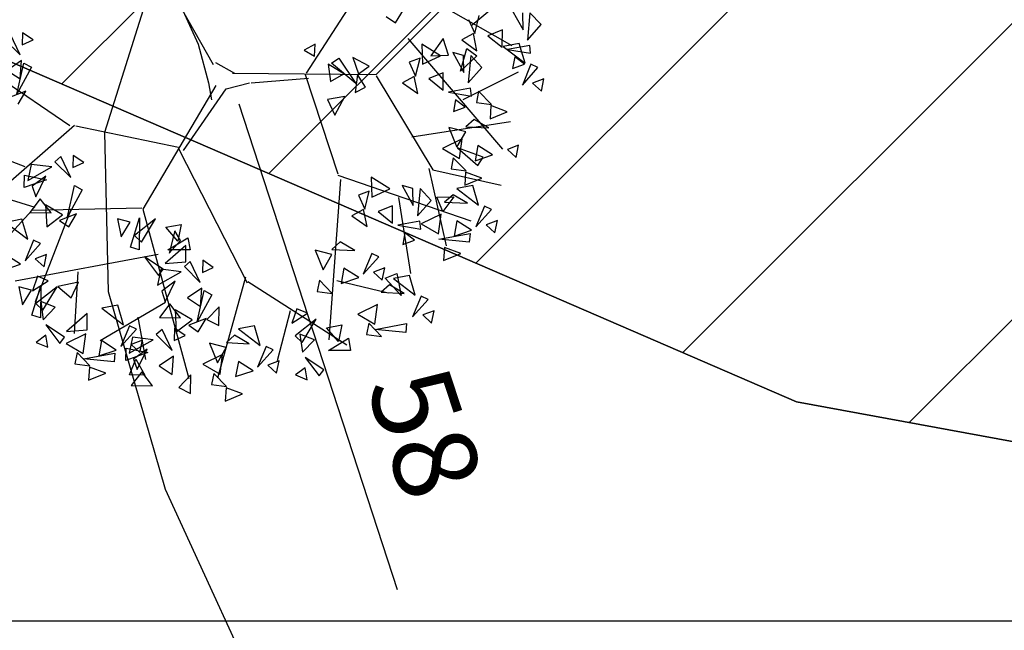
# Model space of a CAD drawing. Extents: x 285079 to 285734, y 1668294 to 1668805.
# Drawn here: x 285366 to 285378, y 1668500 to 1668507 of the extents above; entities that cross this region are included whole.
import ezdxf

# ---------------------------------------------------------------- set-up
doc = ezdxf.new("R2010")
doc.units = 0
doc.header["$MEASUREMENT"] = 0
doc.linetypes.add('CONTINUO', pattern=[0])
doc.linetypes.add('LIN0', pattern=[0])
doc.layers.get('0').update_dxf_attribs({"linetype": 'LIN0'})
doc.layers.get('Defpoints').update_dxf_attribs({"linetype": 'CONTINUOUS'})
for name, color, linetype in [('__Poligono Liquida 1 + Liquida 2 + Liquida APP', 240, 'CONTINUOUS'), ('__Poligono_Líquida 2', 240, 'CONTINUOUS'), ('_Vegetação - Arvores', 104, 'CONTINUOUS'), ('ARQ_COTA', 13, 'CONTINUOUS'), ('Curvas de Nivel', 7, 'LIN0'), ('L1', 240, 'CONTINUOUS'), ('PDDUA - SMAM', 192, 'CONTINUOUS'), ('T - Malha TM-POA', 7, 'CONTINUO'), ('Vegetação - Arvores', 104, 'CONTINUOUS'), ('Vegetação - Textos', 7, 'CONTINUOUS')]:
    doc.layers.add(name, color=color, linetype=linetype)
doc.styles.add('Arial', font='arial.ttf')
doc.styles.add('REGUA60', font='romns850', dxfattribs={"width": 1.2})
doc.dimstyles.new('JAA', dxfattribs={"dimscale": 0.4, "dimtxt": 1.5, "dimasz": 0.006, "dimexe": 1, "dimexo": 1, "dimgap": 0.98, "dimtad": 1, "dimrnd": 0.005, "dimdsep": 46, "dimtxsty": 'REGUA60', "dimblk": 'COTATR', "dimcen": 4, "dimdle": 4, "dimclrd": 256, "dimclre": 256, "dimclrt": 2, "dimaunit": 1, "dimadec": 0, "dimazin": 0, "dimtfac": 1, "dimtofl": 0, "dimtmove": 2, "dimatfit": 2, "dimfxl": 1, "dimtolj": 1, "dimtzin": 0, "dimlwd": -1, "dimlwe": -1, "dimarcsym": 0})

# ---------------------------------------------------------------- blocks, each defined once
blk = doc.blocks.new('GEO')
at = {"layer": 'T - Malha TM-POA', "color": 252, "linetype": 'CONTINUO', "flags": 128}
blk.add_lwpolyline([(285095, 1668500), (285705, 1668500)], dxfattribs=at)
blk = doc.blocks.new('COTATR')
at = {"color": 6}
blk.add_line((-70.7, -70.7), (70.7, 70.7), dxfattribs=at)
at = {"color": 0, "linetype": 'ByBlock'}
blk.add_line((0, 0), (200, 0), dxfattribs=at)
blk = doc.blocks.new('*D531')
at = {"layer": 'ARQ_COTA', "transparency": 16777216}
for p, q in [((285353.005, 1668495.233), (285358.97, 1668500.414)), ((285358.745, 1668500.216), (285386.402, 1668468.374)), ((285380.664, 1668463.388), (285386.629, 1668468.569))]:
    blk.add_line(p, q, dxfattribs=at)
at = {"layer": 'Defpoints', "color": 0, "transparency": 16777216}
for p in [(285352.779, 1668495.037), (285386.403, 1668468.372), (285380.438, 1668463.191)]:
    blk.add_point(p, dxfattribs=at)
at = {"layer": 'ARQ_COTA', "transparency": 16777216, "xscale": 0.0018, "yscale": 0.0018, "zscale": 0.0018}
for p, rotation in [((285358.744, 1668500.218), 130.9757761580948), ((285386.403, 1668468.372), 310.9757761580948)]:
    blk.add_blockref('COTATR', p, dxfattribs=dict(at, rotation=rotation))
at = {"layer": 'ARQ_COTA', "color": 2, "transparency": 16777216, "insert": (285373.022, 1668484.684), "char_height": 0.6, "attachment_point": 5, "rotation": 310.9758, "style": 'REGUA60'}
blk.add_mtext('\\A1;42.18', dxfattribs=at)
blk = doc.blocks.new('*D116')
at = {"layer": 'ARQ_COTA', "transparency": 16777216}
for p, q in [((285336.131, 1668505.015), (285333.486, 1668502.717)), ((285333.713, 1668502.913), (285367.825, 1668463.638)), ((285370.245, 1668465.738), (285367.6, 1668463.44))]:
    blk.add_line(p, q, dxfattribs=at)
at = {"layer": 'Defpoints', "color": 0, "transparency": 16777216}
for p in [(285336.358, 1668505.212), (285370.472, 1668465.935), (285367.826, 1668463.637)]:
    blk.add_point(p, dxfattribs=at)
at = {"layer": 'ARQ_COTA', "transparency": 16777216, "xscale": 0.0018, "yscale": 0.0018, "zscale": 0.0018}
for p, rotation in [((285333.712, 1668502.914), 130.9757761579925), ((285367.826, 1668463.637), 310.9757761579925)]:
    blk.add_blockref('COTATR', p, dxfattribs=dict(at, rotation=rotation))
at = {"layer": 'ARQ_COTA', "color": 2, "transparency": 16777216, "insert": (285351.218, 1668483.665), "char_height": 0.6, "attachment_point": 5, "rotation": 310.9758, "style": 'REGUA60'}
blk.add_mtext('\\A1;52.03', dxfattribs=at)
blk = doc.blocks.new('ARVOR')
for p, q in [((0.653, 0.2124), (0.682, 0.2613)), ((1.0866, 0.2619), (1.1281, 0.1873)), ((0.6178, 0.2366), (0.653, 0.2124)), ((0.9243, 0.2253), (0.9477, 0.1735)), ((0.9477, 0.1735), (0.9643, 0.2402)), ((1.1281, 0.1873), (1.1265, 0.2502)), ((1.1534, 0.2507), (1.144, 0.1489)), ((1.1951, 0.2062), (1.1534, 0.2507)), ((1.0508, 0.1865), (0.9971, 0.1648)), ((1.0504, 0.1217), (1.0508, 0.1865)), ((1.144, 0.1489), (1.1951, 0.2062)), ((-0.8051, 0.1522), (-0.7461, 0.0931)), ((-0.7461, 0.0931), (-0.7832, 0.1715)), ((-0.7366, 0.176), (-0.7382, 0.1308)), ((-0.7382, 0.1308), (-0.6977, 0.1494)), ((-0.6977, 0.1494), (-0.7366, 0.176)), ((0.8306, 0.1541), (0.7844, 0.0898)), ((0.8502, 0.0927), (0.8306, 0.1541)), ((0.9429, 0.1728), (0.8996, 0.1493)), ((0.8996, 0.1493), (0.9558, 0.109)), ((0.9558, 0.109), (0.9429, 0.1728)), ((0.9971, 0.1648), (1.0504, 0.1217)), ((0.3536, 0.1328), (0.3121, 0.1106)), ((0.3121, 0.1106), (0.3514, 0.0884)), ((0.3514, 0.0884), (0.3536, 0.1328)), ((0.7512, 0.133), (0.7535, 0.0592)), ((0.8207, 0.0897), (0.7512, 0.133)), ((0.8954, 0.0331), (0.9189, 0.1174)), ((0.9189, 0.1174), (0.9559, 0.0898)), ((1.1138, 0.1358), (1.0539, 0.1241)), ((1.0539, 0.1241), (1.1352, 0.0621)), ((1.1527, 0.1284), (1.0704, 0.114)), ((1.0704, 0.114), (1.1559, 0.0994)), ((1.1352, 0.0621), (1.1138, 0.1358)), ((1.1559, 0.0994), (1.1527, 0.1284)), ((0.4143, 0.0625), (0.4419, 0.0809)), ((0.4419, 0.0809), (0.5054, -0.0138)), ((0.5551, 0.0511), (0.4941, 0.0838)), ((0.4941, 0.0838), (0.5153, 0.0222)), ((0.744, 0.0806), (0.704, 0.0657)), ((0.7274, 0.0139), (0.744, 0.0806)), ((0.7535, 0.0592), (0.8207, 0.0897)), ((0.7844, 0.0898), (0.8502, 0.0927)), ((0.8663, 0.1022), (0.9078, 0.0277)), ((0.9062, 0.0906), (0.8663, 0.1022)), ((0.9559, 0.0898), (0.8954, 0.0331)), ((0.9078, 0.0277), (0.9062, 0.0906)), ((0.9331, 0.091), (0.9237, -0.0107)), ((0.9748, 0.0465), (0.9331, 0.091)), ((1.0968, 0.0858), (1.0887, 0.0421)), ((1.1328, 0.0587), (1.0968, 0.0858)), ((-0.7409, 0.0723), (-0.7943, 0.0355)), ((-0.7576, -0.053), (-0.732, 0.0631)), ((-0.703, 0.0472), (-0.7576, -0.053)), ((-0.7457, 0.004), (-0.7409, 0.0723)), ((-0.732, 0.0631), (-0.703, 0.0472)), ((0.4604, 0.0231), (0.4021, 0.0589)), ((0.4021, 0.0589), (0.41, -0.0055)), ((0.5054, -0.0138), (0.4143, 0.0625)), ((0.5153, 0.0222), (0.5551, 0.0511)), ((0.704, 0.0657), (0.7274, 0.0139)), ((0.9237, -0.0107), (0.9748, 0.0465)), ((1.0887, 0.0421), (1.1328, 0.0587)), ((1.1571, 0.0585), (1.1257, -0.0189)), ((1.1257, -0.0189), (1.1834, 0.0459)), ((1.1834, 0.0459), (1.1571, 0.0585)), ((-0.7943, 0.0355), (-0.7457, 0.004)), ((0.41, -0.0055), (0.4604, 0.0231)), ((0.5105, 0.0209), (0.5028, -0.0474)), ((0.5406, -0.0274), (0.5105, 0.0209)), ((0.7225, 0.0131), (0.6793, -0.0103)), ((0.7355, -0.0506), (0.7225, 0.0131)), ((0.8305, 0.0269), (0.7768, 0.0051)), ((0.7768, 0.0051), (0.83, -0.038)), ((0.83, -0.038), (0.8305, 0.0269)), ((1.2057, 0.0047), (1.1636, -0.0115)), ((1.1964, -0.0415), (1.2057, 0.0047)), ((0.5028, -0.0474), (0.5406, -0.0274)), ((0.6793, -0.0103), (0.7355, -0.0506)), ((0.9323, -0.0312), (0.8501, -0.0456)), ((0.9356, -0.0602), (0.9323, -0.0312)), ((1.1636, -0.0115), (1.1964, -0.0415)), ((-0.7245, -0.0415), (-0.7886, -0.0662)), ((-0.7534, -0.0904), (-0.7245, -0.0415)), ((0.464, -0.0619), (0.3991, -0.0733)), ((0.3991, -0.0733), (0.4265, -0.1316)), ((0.4265, -0.1316), (0.464, -0.0619)), ((0.8501, -0.0456), (0.9356, -0.0602)), ((0.9624, -0.0417), (0.9538, -0.0836)), ((1.0102, -0.0912), (0.9624, -0.0417)), ((0.8764, -0.0738), (0.8684, -0.1176)), ((0.8684, -0.1176), (0.9125, -0.101)), ((0.9125, -0.101), (0.8764, -0.0738)), ((0.9538, -0.0836), (1.0102, -0.0912)), ((1.0082, -0.0957), (1.0051, -0.1448)), ((1.0691, -0.1186), (1.0082, -0.0957)), ((1.0051, -0.1448), (1.0691, -0.1186)), ((0.8518, -0.1774), (0.8817, -0.2507)), ((0.9142, -0.1933), (0.8518, -0.1774)), ((0.9457, -0.147), (0.9147, -0.1746)), ((0.9147, -0.1746), (0.9999, -0.179)), ((0.9999, -0.179), (0.9457, -0.147)), ((0.9011, -0.2199), (0.8275, -0.2559)), ((0.8817, -0.2507), (0.9142, -0.1933)), ((0.8913, -0.2931), (0.9011, -0.2199)), ((0.8275, -0.2559), (0.8913, -0.2931)), ((0.8835, -0.2532), (0.9597, -0.3186)), ((0.9791, -0.2879), (0.8835, -0.2532)), ((0.9595, -0.2449), (0.9495, -0.302)), ((1.0142, -0.2798), (0.9595, -0.2449)), ((1.1114, -0.2434), (1.0693, -0.2595)), ((1.1021, -0.2895), (1.1114, -0.2434)), ((-0.5942, -0.2857), (-0.6161, -0.305)), ((-0.5571, -0.3641), (-0.5942, -0.2857)), ((-0.5476, -0.2812), (-0.5492, -0.3263)), ((-0.5087, -0.3078), (-0.5476, -0.2812)), ((0.8681, -0.2898), (0.8595, -0.3316)), ((0.9159, -0.3392), (0.8681, -0.2898)), ((0.9495, -0.302), (1.0142, -0.2798)), ((0.9597, -0.3186), (0.9791, -0.2879)), ((1.0693, -0.2595), (1.1021, -0.2895)), ((-0.7042, -0.3148), (-0.7167, -0.3745)), ((-0.7167, -0.3745), (-0.628, -0.3238)), ((-0.628, -0.3238), (-0.7042, -0.3148)), ((-0.6161, -0.305), (-0.5571, -0.3641)), ((-0.5492, -0.3263), (-0.5087, -0.3078)), ((-0.7302, -0.4012), (-0.7288, -0.3551)), ((-0.7288, -0.3551), (-0.6476, -0.3721)), ((-0.6503, -0.3588), (-0.7009, -0.3962)), ((-0.6875, -0.4356), (-0.6503, -0.3588)), ((0.5622, -0.3628), (0.5645, -0.4366)), ((0.6317, -0.406), (0.5622, -0.3628)), ((0.8595, -0.3316), (0.9159, -0.3392)), ((0.9139, -0.3438), (0.9108, -0.3928)), ((0.9108, -0.3928), (0.9748, -0.3666)), ((0.9748, -0.3666), (0.9139, -0.3438)), ((-0.6476, -0.3721), (-0.7302, -0.4012)), ((-0.7009, -0.3962), (-0.6875, -0.4356)), ((-0.5686, -0.5102), (-0.543, -0.3941)), ((-0.543, -0.3941), (-0.514, -0.41)), ((0.6773, -0.3935), (0.7188, -0.4681)), ((0.7172, -0.4052), (0.6773, -0.3935)), ((0.9406, -0.3929), (0.8808, -0.4047)), ((0.962, -0.4666), (0.9406, -0.3929)), ((-0.514, -0.41), (-0.5686, -0.5102)), ((0.555, -0.4152), (0.5149, -0.4301)), ((0.5149, -0.4301), (0.5384, -0.4819)), ((0.5384, -0.4819), (0.555, -0.4152)), ((0.5645, -0.4366), (0.6317, -0.406)), ((0.7188, -0.4681), (0.7172, -0.4052)), ((0.7441, -0.4047), (0.7347, -0.5065)), ((0.7858, -0.4492), (0.7441, -0.4047)), ((0.8068, -0.4366), (0.8701, -0.4362)), ((0.8284, -0.4903), (0.8068, -0.4366)), ((0.8701, -0.4362), (0.8284, -0.4903)), ((0.8669, -0.4277), (0.8358, -0.4553)), ((0.9211, -0.4597), (0.8669, -0.4277)), ((0.8808, -0.4047), (0.962, -0.4666)), ((-0.6705, -0.4433), (-0.7095, -0.4946)), ((-0.6304, -0.4956), (-0.6705, -0.4433)), ((-0.6511, -0.4658), (-0.6466, -0.5475)), ((-0.5875, -0.5033), (-0.6511, -0.4658)), ((0.6415, -0.4688), (0.5878, -0.4906)), ((0.641, -0.5337), (0.6415, -0.4688)), ((0.7347, -0.5065), (0.7858, -0.4492)), ((0.8358, -0.4553), (0.9211, -0.4597)), ((0.984, -0.4702), (0.9525, -0.5476)), ((1.0103, -0.4829), (0.984, -0.4702)), ((-0.7095, -0.4946), (-0.6304, -0.4956)), ((-0.6466, -0.5475), (-0.5875, -0.5033)), ((-0.5355, -0.4987), (-0.5996, -0.5234)), ((-0.5644, -0.5476), (-0.5355, -0.4987)), ((0.5335, -0.4826), (0.4903, -0.506)), ((0.4903, -0.506), (0.5465, -0.5464)), ((0.5465, -0.5464), (0.5335, -0.4826)), ((0.5878, -0.4906), (0.641, -0.5337)), ((0.8222, -0.5006), (0.7487, -0.5366)), ((0.8124, -0.5738), (0.8222, -0.5006)), ((0.9525, -0.5476), (1.0103, -0.4829)), ((-0.739, -0.5196), (-0.7988, -0.5313)), ((-0.7988, -0.5313), (-0.7175, -0.5933)), ((-0.7175, -0.5933), (-0.739, -0.5196)), ((-0.5996, -0.5234), (-0.5644, -0.5476)), ((-0.3832, -0.5174), (-0.3697, -0.5852)), ((-0.3356, -0.5298), (-0.3832, -0.5174)), ((-0.3697, -0.5852), (-0.3356, -0.5298)), ((-0.3344, -0.6238), (-0.3015, -0.5146)), ((-0.2409, -0.5174), (-0.3197, -0.5796)), ((-0.3015, -0.5146), (-0.3027, -0.6335)), ((-0.2933, -0.6045), (-0.2409, -0.5174)), ((-0.2027, -0.5491), (-0.1458, -0.5383)), ((-0.1576, -0.6005), (-0.2027, -0.5491)), ((-0.1458, -0.5383), (-0.1576, -0.6005)), ((0.7433, -0.527), (0.661, -0.5414)), ((0.661, -0.5414), (0.7465, -0.5559)), ((0.7465, -0.5559), (0.7433, -0.527)), ((0.7487, -0.5366), (0.8124, -0.5738)), ((0.8807, -0.5256), (0.8706, -0.5827)), ((0.9354, -0.5605), (0.8807, -0.5256)), ((1.0326, -0.5241), (0.9904, -0.5402)), ((0.9904, -0.5402), (1.0232, -0.5702)), ((1.0232, -0.5702), (1.0326, -0.5241)), ((-0.3197, -0.5796), (-0.2933, -0.6045)), ((-0.1698, -0.5631), (-0.1905, -0.6459)), ((-0.1486, -0.5989), (-0.1698, -0.5631)), ((0.6874, -0.5695), (0.6794, -0.6133)), ((0.7235, -0.5967), (0.6874, -0.5695)), ((0.8135, -0.5939), (0.9304, -0.5722)), ((0.8706, -0.5827), (0.9354, -0.5605)), ((0.9304, -0.5722), (0.927, -0.6052)), ((-0.6956, -0.5969), (-0.7271, -0.6743)), ((-0.7271, -0.6743), (-0.6693, -0.6095)), ((-0.6693, -0.6095), (-0.6956, -0.5969)), ((-0.1287, -0.617), (-0.2051, -0.6848)), ((-0.1958, -0.6335), (-0.121, -0.588)), ((-0.1905, -0.6459), (-0.1486, -0.5989)), ((-0.1287, -0.678), (-0.1287, -0.617)), ((-0.121, -0.588), (-0.1128, -0.6335)), ((0.447, -0.6041), (0.4159, -0.6318)), ((0.5012, -0.6362), (0.447, -0.6041)), ((0.6794, -0.6133), (0.7235, -0.5967)), ((0.927, -0.6052), (0.8135, -0.5939)), ((-0.7442, -0.6871), (-0.7989, -0.6523)), ((-0.647, -0.6507), (-0.6892, -0.6668)), ((-0.6564, -0.6969), (-0.647, -0.6507)), ((-0.3027, -0.6335), (-0.3344, -0.6238)), ((-0.2828, -0.6599), (-0.2303, -0.729)), ((-0.2128, -0.7057), (-0.2828, -0.6599)), ((-0.1128, -0.6335), (-0.1958, -0.6335)), ((0.3531, -0.6345), (0.3829, -0.7078)), ((0.4155, -0.6505), (0.3531, -0.6345)), ((0.3829, -0.7078), (0.4155, -0.6505)), ((0.4159, -0.6318), (0.5012, -0.6362)), ((0.5641, -0.6467), (0.5326, -0.7241)), ((0.5326, -0.7241), (0.5904, -0.6593)), ((0.5904, -0.6593), (0.5641, -0.6467)), ((0.835, -0.6245), (0.832, -0.6735)), ((0.832, -0.6735), (0.8959, -0.6473)), ((0.8959, -0.6473), (0.835, -0.6245)), ((-0.809, -0.7094), (-0.7442, -0.6871)), ((-0.6892, -0.6668), (-0.6564, -0.6969)), ((-0.2051, -0.6848), (-0.1287, -0.678)), ((-0.1117, -0.6769), (-0.1336, -0.6961)), ((-0.1336, -0.6961), (-0.0746, -0.7553)), ((-0.0746, -0.7553), (-0.1117, -0.6769)), ((-0.0651, -0.6723), (-0.0667, -0.7175)), ((-0.0262, -0.6989), (-0.0651, -0.6723)), ((-0.6807, -0.7321), (-0.699, -0.786)), ((-0.6413, -0.7486), (-0.6807, -0.7321)), ((-0.4289, -0.7008), (-0.4289, -0.7008)), ((-0.2217, -0.706), (-0.2342, -0.7657)), ((-0.2342, -0.7657), (-0.1455, -0.715)), ((-0.2303, -0.729), (-0.2128, -0.7057)), ((-0.1455, -0.715), (-0.2217, -0.706)), ((-0.0667, -0.7175), (-0.0262, -0.6989)), ((0.4608, -0.7021), (0.4507, -0.7592)), ((0.5155, -0.7369), (0.4608, -0.7021)), ((0.6127, -0.7005), (0.5705, -0.7166)), ((0.5705, -0.7166), (0.6033, -0.7467)), ((0.6033, -0.7467), (0.6127, -0.7005)), ((0.6147, -0.7388), (0.6577, -0.722)), ((0.7045, -0.729), (0.6446, -0.7408)), ((0.6577, -0.722), (0.6737, -0.8034)), ((0.7259, -0.8027), (0.7045, -0.729)), ((-0.7018, -0.8772), (-0.6689, -0.7679)), ((-0.699, -0.786), (-0.6413, -0.7486)), ((-0.6689, -0.7679), (-0.6701, -0.8868)), ((-0.5279, -0.7542), (-0.6055, -0.7695)), ((-0.6055, -0.7695), (-0.5555, -0.8124)), ((-0.5555, -0.8124), (-0.5279, -0.7542)), ((-0.1678, -0.75), (-0.2184, -0.7874)), ((-0.205, -0.8268), (-0.1678, -0.75)), ((0.3694, -0.7469), (0.3607, -0.7888)), ((0.4171, -0.7964), (0.3694, -0.7469)), ((0.4507, -0.7592), (0.5155, -0.7369)), ((0.6307, -0.7638), (0.5997, -0.7914)), ((0.6737, -0.8034), (0.6147, -0.7388)), ((0.6849, -0.7958), (0.6307, -0.7638)), ((0.6446, -0.7408), (0.7259, -0.8027)), ((-0.7506, -0.7707), (-0.7372, -0.8386)), ((-0.7031, -0.7832), (-0.7506, -0.7707)), ((-0.7372, -0.8386), (-0.7031, -0.7832)), ((-0.6083, -0.7707), (-0.6872, -0.833)), ((-0.6608, -0.8579), (-0.6083, -0.7707)), ((-0.2184, -0.7874), (-0.205, -0.8268)), ((-0.0694, -0.7761), (-0.1228, -0.8129)), ((-0.0861, -0.9013), (-0.0605, -0.7852)), ((-0.0315, -0.8012), (-0.0861, -0.9013)), ((-0.0742, -0.8444), (-0.0694, -0.7761)), ((-0.0605, -0.7852), (-0.0315, -0.8012)), ((0.3607, -0.7888), (0.4171, -0.7964)), ((0.5997, -0.7914), (0.6849, -0.7958)), ((0.7478, -0.8063), (0.7164, -0.8837)), ((0.7741, -0.819), (0.7478, -0.8063)), ((-0.6872, -0.833), (-0.6608, -0.8579)), ((-0.6689, -0.8261), (-0.6596, -0.894)), ((-0.6149, -0.847), (-0.6689, -0.8261)), ((-0.3821, -0.8392), (-0.4419, -0.8509)), ((-0.3607, -0.9129), (-0.3821, -0.8392)), ((-0.188, -0.8345), (-0.227, -0.8858)), ((-0.1479, -0.8868), (-0.188, -0.8345)), ((-0.1228, -0.8129), (-0.0742, -0.8444)), ((0.586, -0.8367), (0.5125, -0.8727)), ((0.5763, -0.9099), (0.586, -0.8367)), ((0.7164, -0.8837), (0.7741, -0.819)), ((-0.6701, -0.8868), (-0.7018, -0.8772)), ((-0.6596, -0.894), (-0.6149, -0.847)), ((-0.4962, -0.8703), (-0.5726, -0.9381)), ((-0.4962, -0.9313), (-0.4962, -0.8703)), ((-0.4419, -0.8509), (-0.3607, -0.9129)), ((-0.105, -0.8945), (-0.1686, -0.857)), ((-0.1686, -0.857), (-0.1641, -0.9387)), ((-0.0048, -0.8462), (-0.0496, -0.8934)), ((-0.0056, -0.9154), (-0.0048, -0.8462)), ((0.2851, -0.8535), (0.2668, -0.9073)), ((0.2668, -0.9073), (0.3245, -0.87)), ((0.3245, -0.87), (0.2851, -0.8535)), ((0.5125, -0.8727), (0.5763, -0.9099)), ((0.7964, -0.8602), (0.7542, -0.8763)), ((0.7542, -0.8763), (0.7871, -0.9063)), ((0.7871, -0.9063), (0.7964, -0.8602)), ((-0.6502, -0.9133), (-0.5978, -0.9823)), ((-0.5803, -0.959), (-0.6502, -0.9133)), ((-0.3387, -0.9165), (-0.3702, -0.9939)), ((-0.3124, -0.9291), (-0.3387, -0.9165)), ((-0.227, -0.8858), (-0.1479, -0.8868)), ((-0.1641, -0.9387), (-0.105, -0.8945)), ((-0.053, -0.8898), (-0.1171, -0.9145)), ((-0.1171, -0.9145), (-0.0819, -0.9388)), ((-0.0819, -0.9388), (-0.053, -0.8898)), ((-0.0496, -0.8934), (-0.0056, -0.9154)), ((0.1273, -0.9164), (0.0674, -0.9281)), ((0.1487, -0.9901), (0.1273, -0.9164)), ((0.3575, -0.8921), (0.2786, -0.9543)), ((0.305, -0.9792), (0.3575, -0.8921)), ((0.3957, -0.9238), (0.4526, -0.9129)), ((0.4526, -0.9129), (0.4408, -0.9752)), ((0.5531, -0.9066), (0.5445, -0.9484)), ((0.6008, -0.956), (0.5531, -0.9066)), ((0.5773, -0.93), (0.6942, -0.9083)), ((0.6942, -0.9083), (0.6909, -0.9413)), ((-0.6502, -0.9518), (-0.686, -0.9783)), ((-0.6425, -0.9963), (-0.6502, -0.9518)), ((-0.5005, -0.9469), (-0.574, -0.9828)), ((-0.5726, -0.9381), (-0.4962, -0.9313)), ((-0.5103, -1.0201), (-0.5005, -0.9469)), ((-0.3702, -0.9939), (-0.3124, -0.9291)), ((-0.2166, -0.9302), (-0.2385, -0.9495)), ((-0.2385, -0.9495), (-0.1795, -1.0086)), ((-0.1795, -1.0086), (-0.2166, -0.9302)), ((-0.17, -0.9257), (-0.1715, -0.9708)), ((-0.1715, -0.9708), (-0.1311, -0.9523)), ((-0.1311, -0.9523), (-0.17, -0.9257)), ((0.0535, -0.9511), (0.0225, -0.9787)), ((0.1077, -0.9832), (0.0535, -0.9511)), ((0.0674, -0.9281), (0.1487, -0.9901)), ((0.2969, -0.9475), (0.3062, -1.0153)), ((0.351, -0.9683), (0.2969, -0.9475)), ((0.4408, -0.9752), (0.3957, -0.9238)), ((0.5445, -0.9484), (0.6008, -0.956)), ((0.6909, -0.9413), (0.5773, -0.93)), ((-0.686, -0.9783), (-0.6425, -0.9963)), ((-0.5978, -0.9823), (-0.5803, -0.959)), ((-0.574, -0.9828), (-0.5103, -1.0201)), ((-0.442, -0.9719), (-0.4521, -1.029)), ((-0.3873, -1.0068), (-0.442, -0.9719)), ((-0.3265, -0.9593), (-0.3391, -1.019)), ((-0.3391, -1.019), (-0.2503, -0.9683)), ((-0.2901, -0.9703), (-0.3323, -0.9865)), ((-0.3323, -0.9865), (-0.2995, -1.0165)), ((-0.2503, -0.9683), (-0.3265, -0.9593)), ((-0.2995, -1.0165), (-0.2901, -0.9703)), ((-0.0404, -0.9815), (-0.0105, -1.0548)), ((0.022, -0.9975), (-0.0404, -0.9815)), ((0.0225, -0.9787), (0.1077, -0.9832)), ((0.2786, -0.9543), (0.305, -0.9792)), ((0.3062, -1.0153), (0.351, -0.9683)), ((0.4026, -1.0082), (0.4774, -0.9627)), ((0.4774, -0.9627), (0.4855, -1.0082)), ((-0.5334, -1.0167), (-0.5421, -1.0586)), ((-0.4857, -1.0662), (-0.5334, -1.0167)), ((-0.5092, -1.0401), (-0.3923, -1.0185)), ((-0.4521, -1.029), (-0.3873, -1.0068)), ((-0.3923, -1.0185), (-0.3957, -1.0515)), ((-0.3525, -1.0457), (-0.3512, -0.9996)), ((-0.27, -1.0166), (-0.3525, -1.0457)), ((-0.3512, -0.9996), (-0.27, -1.0166)), ((-0.2726, -1.0033), (-0.3233, -1.0407)), ((-0.3099, -1.0801), (-0.2726, -1.0033)), ((0.0088, -1.0241), (-0.0647, -1.06)), ((-0.0105, -1.0548), (0.022, -0.9975)), ((-0.001, -1.0972), (0.0088, -1.0241)), ((0.1706, -0.9936), (0.1392, -1.071)), ((0.1392, -1.071), (0.1969, -1.0063)), ((0.1969, -1.0063), (0.1706, -0.9936)), ((0.4855, -1.0082), (0.4026, -1.0082)), ((-0.5421, -1.0586), (-0.4857, -1.0662)), ((-0.3957, -1.0515), (-0.5092, -1.0401)), ((-0.3385, -1.0996), (-0.3142, -1.0411)), ((-0.3233, -1.0407), (-0.3099, -1.0801)), ((-0.3142, -1.0411), (-0.2806, -1.1006)), ((-0.1743, -1.0294), (-0.2277, -1.0662)), ((-0.179, -1.0977), (-0.1743, -1.0294)), ((-0.0647, -1.06), (-0.001, -1.0972)), ((0.0673, -1.0491), (0.0572, -1.1061)), ((0.122, -1.0839), (0.0673, -1.0491)), ((0.2192, -1.0475), (0.177, -1.0636)), ((0.177, -1.0636), (0.2099, -1.0936)), ((0.2099, -1.0936), (0.2192, -1.0475)), ((0.3156, -1.0346), (0.368, -1.1037)), ((0.3855, -1.0804), (0.3156, -1.0346)), ((-0.4877, -1.0707), (-0.4907, -1.1198)), ((-0.4907, -1.1198), (-0.4267, -1.0936)), ((-0.4267, -1.0936), (-0.4877, -1.0707)), ((-0.2806, -1.1006), (-0.3385, -1.0996)), ((-0.2928, -1.0878), (-0.3318, -1.1391)), ((-0.2527, -1.1401), (-0.2928, -1.0878)), ((-0.2277, -1.0662), (-0.179, -1.0977)), ((-0.1097, -1.0995), (-0.1544, -1.1467)), ((-0.1104, -1.1687), (-0.1097, -1.0995)), ((-0.0241, -1.0939), (-0.0327, -1.1358)), ((0.0236, -1.1434), (-0.0241, -1.0939)), ((0.0572, -1.1061), (0.122, -1.0839)), ((0.3156, -1.0732), (0.2798, -1.0997)), ((0.2798, -1.0997), (0.3233, -1.1177)), ((0.3233, -1.1177), (0.3156, -1.0732)), ((0.368, -1.1037), (0.3855, -1.0804)), ((-0.0327, -1.1358), (0.0236, -1.1434)), ((-0.3318, -1.1391), (-0.2527, -1.1401)), ((-0.1544, -1.1467), (-0.1104, -1.1687)), ((0.0217, -1.1479), (0.0186, -1.197)), ((0.0186, -1.197), (0.0826, -1.1708)), ((0.0826, -1.1708), (0.0217, -1.1479))]:
    blk.add_line(p, q)
at = {"layer": '_Vegetação - Arvores', "color": 34}
for p, q in [((-0.0251, 0.0562), (-0.2882, 0.522)), ((0.3205, 0.0253), (0.6249, 0.494)), ((0.5806, 0.0204), (1.042, 0.4837)), ((0.9387, 0.2055), (1.0615, 0.3085)), ((-0.1535, 0.2886), (-0.0826, 0.1334)), ((0.8408, 0.2674), (1.0859, 0.1283)), ((-0.561, -0.1708), (-1.0563, 0.1663)), ((0.6985, 0.1542), (1.0517, -0.2579)), ((-0.0826, 0.1334), (-0.0442, -0.0102)), ((0.0545, 0.0242), (-0.0169, 0.0644)), ((0.0457, 0.0253), (0.5806, 0.0204)), ((0.1148, -0.0102), (0.3281, 0.007)), ((0.3156, 0.0204), (0.4383, -0.3506)), ((0.5806, 0.0151), (0.7916, -0.335)), ((0.9046, -0.0724), (1.1107, 0.0306)), ((-0.0165, -0.0205), (-0.2882, -0.4813)), ((-0.1372, -0.2631), (0.0214, -0.0333)), ((-0.0442, -0.0102), (-0.0332, -0.0736)), ((0.0214, -0.0333), (0.1091, -0.0102)), ((-0.5427, -0.1701), (-0.9376, -0.5143)), ((-0.1557, -0.2518), (-0.5384, -0.1726)), ((0.7131, -0.2115), (1.081, -0.1549)), ((-0.7269, -0.3242), (-0.9943, -0.221)), ((-0.1539, -0.2585), (0.0998, -0.7565)), ((0.7769, -0.3301), (0.8408, -0.6182)), ((0.4383, -0.3556), (0.9339, -0.5255)), ((0.7916, -0.335), (1.0469, -0.3917)), ((-0.6899, -0.4761), (-0.9713, -0.3873)), ((0.4481, -0.3711), (0.4038, -0.9686)), ((0.6639, -0.438), (0.7083, -0.7212)), ((-0.7015, -0.4863), (-0.8782, -0.679)), ((-0.2928, -0.4786), (-0.7015, -0.4863)), ((-0.5553, -0.4801), (-0.6902, -0.827)), ((-0.2882, -0.4813), (-0.1176, -1.1125)), ((-0.2313, -0.6503), (-0.7647, -0.7502)), ((-0.5305, -0.7155), (-0.5444, -0.9455)), ((0.0941, -0.7358), (-0.0103, -1.1121)), ((0.1024, -0.7519), (0.4717, -0.9881)), ((0.4335, -0.7471), (0.6249, -0.7934)), ((-0.2043, -0.8301), (-0.4474, -0.9728)), ((0.2601, -0.8603), (0.2115, -1.0472)), ((-0.3069, -0.884), (-0.2791, -1.0418))]:
    blk.add_line(p, q, dxfattribs=at)

msp = doc.modelspace()

# ---------------------------------------------------------------- hatches: boundary and pattern name
at = {"layer": 'PDDUA - SMAM', "linetype": 'Continuous'}
h = msp.add_hatch(dxfattribs=at)
h.set_pattern_fill('ANSI31', color=73, scale=20)
h.set_pattern_definition([(45, (99995.197, 583.0699), (-1.767766953, 1.767766953), [])])
edge = h.paths.add_edge_path()
edge.add_line((285259.436, 1668638.347), (285247.835, 1668641.415))
edge.add_line((285247.835, 1668641.415), (285232.989, 1668641.106))
edge.add_line((285232.989, 1668641.106), (285220.373, 1668639.577))
edge.add_line((285220.373, 1668639.577), (285206.798, 1668633.128))
edge.add_line((285206.798, 1668633.128), (285200.54, 1668627.986))
edge.add_line((285200.54, 1668627.986), (285193.605, 1668621.858))
edge.add_line((285193.605, 1668621.858), (285187.404, 1668615.408))
edge.add_line((285187.404, 1668615.408), (285180.875, 1668607.194))
edge.add_line((285180.875, 1668607.194), (285175.876, 1668598.987))
edge.add_line((285175.876, 1668598.987), (285172.077, 1668594.276))
edge.add_line((285172.077, 1668594.276), (285169.507, 1668591.737))
edge.add_line((285169.507, 1668591.737), (285169.443, 1668591.881))
edge.add_line((285169.443, 1668591.881), (285164.852, 1668597.405))
edge.add_line((285164.852, 1668597.405), (285162.969, 1668599.181))
edge.add_line((285162.969, 1668599.181), (285162.763, 1668599.805))
edge.add_line((285162.763, 1668599.805), (285160.99, 1668605.547))
edge.add_line((285160.99, 1668605.547), (285159.161, 1668611.777))
edge.add_line((285159.161, 1668611.777), (285157.821, 1668616.55))
edge.add_line((285157.821, 1668616.55), (285157.096, 1668619.43))
edge.add_line((285157.096, 1668619.43), (285157.545, 1668621.743))
edge.add_line((285157.545, 1668621.743), (285157.455, 1668623.38))
edge.add_line((285157.455, 1668623.38), (285159.263, 1668624.357))
edge.add_line((285159.263, 1668624.357), (285165.572, 1668628.253))
edge.add_line((285165.572, 1668628.253), (285171.587, 1668632.804))
edge.add_line((285171.587, 1668632.804), (285176.442, 1668636.728))
edge.add_line((285176.442, 1668636.728), (285180.242, 1668639.831))
edge.add_line((285180.242, 1668639.831), (285183.626, 1668642.661))
edge.add_line((285183.626, 1668642.661), (285188.316, 1668646.412))
edge.add_line((285188.316, 1668646.412), (285195.303, 1668652.701))
edge.add_line((285195.303, 1668652.701), (285200.966, 1668660.746))
edge.add_line((285200.966, 1668660.746), (285203.993, 1668667.28))
edge.add_line((285203.993, 1668667.28), (285206.18, 1668673.138))
edge.add_line((285206.18, 1668673.138), (285207.802, 1668679.533))
edge.add_line((285207.802, 1668679.533), (285208.785, 1668686.095))
edge.add_line((285208.785, 1668686.095), (285209.108, 1668693.264))
edge.add_line((285209.108, 1668693.264), (285208.742, 1668696.986))
edge.add_line((285208.742, 1668696.986), (285180.999, 1668702.877))
edge.add_line((285180.999, 1668702.877), (285179.608, 1668674.99))
edge.add_line((285179.608, 1668674.99), (285152.371, 1668652.273))
edge.add_line((285152.371, 1668652.273), (285135.744, 1668631.96))
edge.add_line((285135.744, 1668631.96), (285144.158, 1668581.536))
edge.add_line((285144.158, 1668581.536), (285148.957, 1668576.192))
edge.add_line((285148.957, 1668576.192), (285147.097, 1668563.917))
edge.add_line((285147.097, 1668563.917), (285147.791, 1668559.758))
edge.add_line((285147.791, 1668559.758), (285236.753, 1668512.869))
edge.add_line((285236.753, 1668512.869), (285245.572, 1668508.069))
edge.add_line((285245.572, 1668508.069), (285252.779, 1668508.738))
edge.add_line((285252.779, 1668508.738), (285255.789, 1668508.639))
edge.add_line((285255.789, 1668508.639), (285262.007, 1668506.895))
edge.add_line((285262.007, 1668506.895), (285274.626, 1668505.741))
edge.add_line((285274.626, 1668505.741), (285287.09, 1668507.852))
edge.add_line((285287.09, 1668507.852), (285294.279, 1668509.713))
edge.add_line((285294.279, 1668509.713), (285304.279, 1668513.497))
edge.add_line((285304.279, 1668513.497), (285309.883, 1668514.33))
edge.add_line((285309.883, 1668514.33), (285316.7, 1668514.33))
edge.add_line((285316.7, 1668514.33), (285323.141, 1668513.525))
edge.add_line((285323.141, 1668513.525), (285326.31, 1668513.163))
edge.add_line((285326.31, 1668513.163), (285335.986, 1668511.304))
edge.add_line((285335.986, 1668511.304), (285347.169, 1668510.17))
edge.add_line((285347.169, 1668510.17), (285357.256, 1668509.195))
edge.add_line((285357.256, 1668509.195), (285360.605, 1668510.095))
edge.add_line((285360.605, 1668510.095), (285363.548, 1668507.74))
edge.add_line((285363.548, 1668507.74), (285375.391, 1668502.612))
edge.add_line((285375.391, 1668502.612), (285387.078, 1668500.458))
edge.add_line((285387.078, 1668500.458), (285400.365, 1668501.678))
edge.add_line((285400.365, 1668501.678), (285422.475, 1668501.961))
edge.add_line((285422.475, 1668501.961), (285434.012, 1668503.345))
edge.add_line((285434.012, 1668503.345), (285441.154, 1668502.304))
edge.add_line((285441.154, 1668502.304), (285450.71, 1668499.38))
edge.add_line((285450.71, 1668499.38), (285464.855, 1668492.926))
edge.add_line((285464.855, 1668492.926), (285481.599, 1668489.557))
edge.add_line((285481.599, 1668489.557), (285494.343, 1668490.908))
edge.add_arc((285538.93, 1668513.535), 50, 206.9071, 330.8435)
edge.add_line((285582.595, 1668489.175), (285539.986, 1668527.774))
edge.add_line((285539.986, 1668527.774), (285499.573, 1668555.936))
edge.add_line((285499.573, 1668555.936), (285494.549, 1668553.882))
edge.add_line((285494.549, 1668553.882), (285492.196, 1668552.917))
edge.add_line((285492.196, 1668552.917), (285488.497, 1668551.324))
edge.add_line((285488.497, 1668551.324), (285485.999, 1668550.36))
edge.add_line((285485.999, 1668550.36), (285484.42, 1668550.192))
edge.add_line((285484.42, 1668550.192), (285483.47, 1668550.383))
edge.add_line((285483.47, 1668550.383), (285472.031, 1668555.603))
edge.add_line((285472.031, 1668555.603), (285454.334, 1668561.017))
edge.add_line((285454.334, 1668561.017), (285434.779, 1668563.867))
edge.add_line((285434.779, 1668563.867), (285418.507, 1668561.915))
edge.add_line((285418.507, 1668561.915), (285397.234, 1668561.643))
edge.add_line((285397.234, 1668561.643), (285392.735, 1668561.23))
edge.add_line((285392.735, 1668561.23), (285391.482, 1668562.232))
edge.add_line((285391.482, 1668562.232), (285383.554, 1668568.021))
edge.add_line((285383.554, 1668568.021), (285367.503, 1668573.712))
edge.add_line((285367.503, 1668573.712), (285351.72, 1668571.062))
edge.add_line((285351.72, 1668571.062), (285350.061, 1668570.184))
edge.add_line((285350.061, 1668570.184), (285344.688, 1668570.729))
edge.add_line((285344.688, 1668570.729), (285335.393, 1668572.515))
edge.add_line((285335.393, 1668572.515), (285330.272, 1668573.101))
edge.add_line((285330.272, 1668573.101), (285322.883, 1668574.024))
edge.add_arc((285275.902, 1668591.136), 50, 339.9866, 469.2279)

# ---------------------------------------------------------------- linework, layer by layer
at = {"layer": '__Poligono_Líquida 2', "linetype": 'Continuous'}
msp.add_lwpolyline([(285620.356, 1668455.076), (285582.541, 1668489.08, -0.599738), (285494.343, 1668490.908), (285481.599, 1668489.557), (285464.855, 1668492.926), (285450.71, 1668499.38), (285441.154, 1668502.304), (285434.012, 1668503.345), (285422.475, 1668501.961), (285400.365, 1668501.678), (285387.078, 1668500.458), (285375.391, 1668502.612), (285363.548, 1668507.74), (285360.605, 1668510.095), (285357.256, 1668509.195), (285347.169, 1668510.17), (285335.986, 1668511.304), (285326.31, 1668513.163), (285323.141, 1668513.525), (285316.7, 1668514.33), (285309.883, 1668514.33), (285304.279, 1668513.497)], format="xyb", dxfattribs=at)
at = {"layer": 'Curvas de Nivel', "color": 40, "linetype": 'LIN0', "elevation": 74}
msp.add_lwpolyline([(285375.795, 1668515.842), (285373.662, 1668513.99), (285371.712, 1668512.16), (285370.012, 1668510.452), (285368.632, 1668508.918), (285367.649, 1668507.432), (285367.141, 1668505.826), (285367.187, 1668503.929), (285367.866, 1668501.571), (285369.205, 1668498.653), (285371.028, 1668495.35), (285373.107, 1668491.911), (285375.215, 1668488.58), (285377.124, 1668485.606), (285378.659, 1668483.176), (285379.852, 1668481.253), (285380.789, 1668479.74), (285381.554, 1668478.541), (285382.232, 1668477.561), (285382.911, 1668476.692), (285383.692, 1668475.775), (285384.678, 1668474.64), (285385.976, 1668473.118), (285387.688, 1668471.037)], dxfattribs=at)
at = {"layer": 'L1', "linetype": 'Continuous'}
msp.add_lwpolyline([(285304.279, 1668513.497), (285309.883, 1668514.33), (285316.7, 1668514.33), (285323.141, 1668513.525), (285326.31, 1668513.163), (285335.986, 1668511.304), (285347.169, 1668510.17), (285357.256, 1668509.195), (285360.605, 1668510.095), (285363.548, 1668507.74), (285375.391, 1668502.612), (285387.078, 1668500.458), (285400.365, 1668501.678), (285422.475, 1668501.961), (285434.012, 1668503.345), (285441.154, 1668502.304), (285450.71, 1668499.38), (285464.855, 1668492.926), (285481.599, 1668489.557), (285494.343, 1668490.908, 0.599738), (285582.541, 1668489.08), (285572.599, 1668498.02, 0.035385), (285511.256, 1668545.791), (285497.436, 1668555.062)], format="xyb", dxfattribs=at)
at = {"layer": 'PDDUA - SMAM', "linetype": 'Continuous', "flags": 128}
msp.add_lwpolyline([(285494.343, 1668490.908), (285481.599, 1668489.557), (285464.855, 1668492.926), (285450.71, 1668499.38), (285441.154, 1668502.304), (285434.011, 1668503.345), (285422.475, 1668501.961), (285400.365, 1668501.678), (285387.078, 1668500.458), (285375.391, 1668502.612), (285363.548, 1668507.74), (285360.605, 1668510.095), (285357.256, 1668509.195), (285347.169, 1668510.17), (285335.985, 1668511.304), (285326.31, 1668513.163), (285323.141, 1668513.525), (285316.7, 1668514.33), (285309.883, 1668514.33), (285304.278, 1668513.497)], dxfattribs=at)
at = {"layer": 'Vegetação - Textos', "color": 8}
msp.add_line((285370.635, 1668500.37, 121.6), (285368.747, 1668506.164, 121.6), dxfattribs=at)

# ---------------------------------------------------------------- block references
at = {"layer": '__Poligono Liquida 1 + Liquida 2 + Liquida APP', "linetype": 'Continuous'}
msp.add_blockref('GEO', (0, 0), dxfattribs=at)
at = {"layer": 'Vegetação - Arvores', "linetype": 'Continuous', "ltscale": 3, "xscale": 3.200000000011642, "yscale": 3.200000000011642, "zscale": 3.200000000011642}
msp.add_blockref('ARVOR', (285368.523, 1668506.452), dxfattribs=at)

# ---------------------------------------------------------------- texts
at = {"layer": 'Vegetação - Textos', "style": 'Arial'}
msp.add_text('58', height=1, rotation=288.1645, dxfattribs=at).set_placement((285370.257, 1668502.808, 121.6))

# ---------------------------------------------------------------- dimensions: what is measured, and where the dimension line sits
at = {"layer": 'ARQ_COTA'}
for p1, p2, distance, picture, middle in [((285336.358, 1668505.212), (285370.472, 1668465.935), -3.505, '*D116', (285351.218, 1668483.665)), ((285352.779, 1668495.037), (285380.438, 1668463.191), 7.901, '*D531', (285373.022, 1668484.684))]:
    dim = msp.add_aligned_dim(p1=p1, p2=p2, distance=distance, dimstyle='JAA', override={"dimscale": 0.3, "dimtxt": 2}, dxfattribs=at)
    dim.commit()
    dim.dimension.update_dxf_attribs({"geometry": picture, "text_midpoint": middle})

doc.saveas('drawing.dxf')
